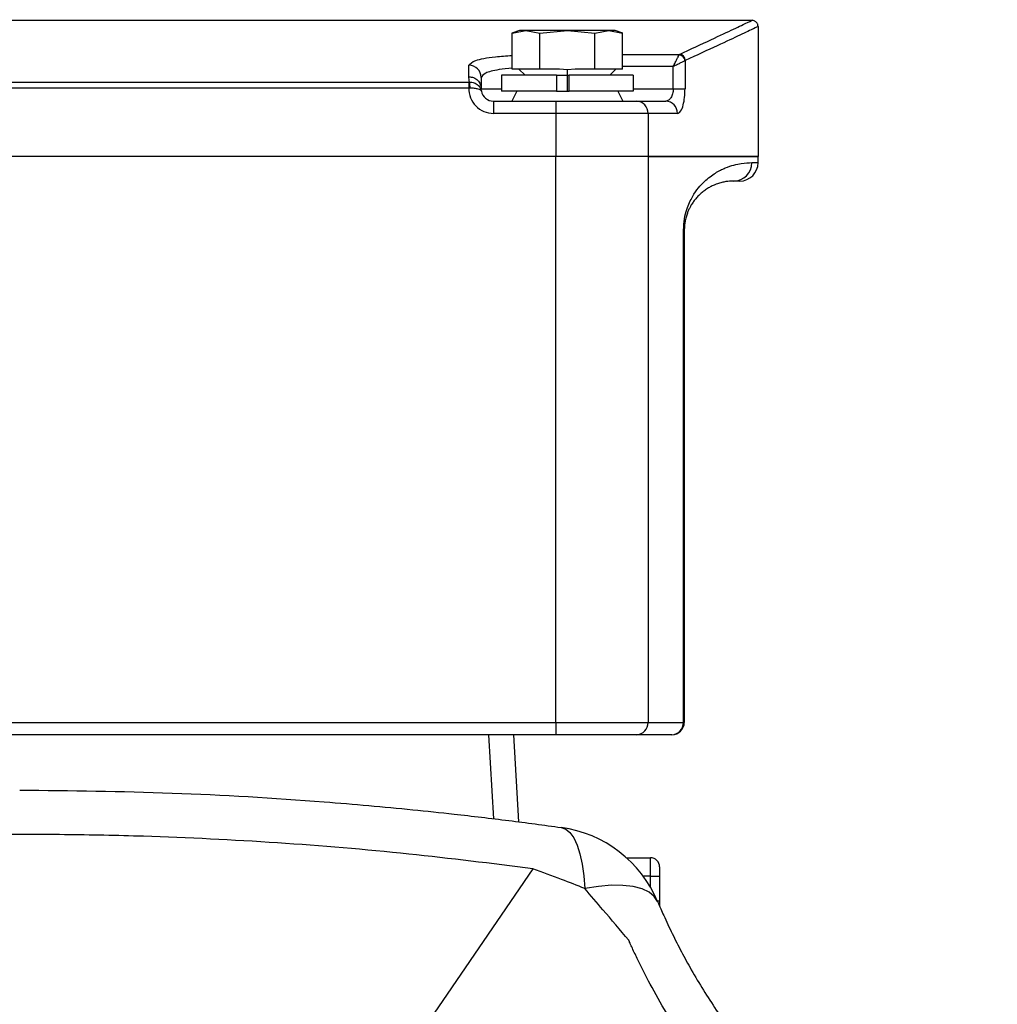
# Model space of a CAD drawing. Units: millimetres. Extents: x -856 to 1926, y -791 to 1062.
# Drawn here: x -345 to -266, y 258 to 339 of the extents above; entities that cross this region are included whole.
import ezdxf

# ---------------------------------------------------------------- set-up
doc = ezdxf.new("R2010")
doc.units = ezdxf.units.MM

msp = doc.modelspace()

# ---------------------------------------------------------------- linework, layer by layer
at = {"color": 7, "linetype": 'Continuous', "lineweight": 25}
for p, q in [((-285.451, 338.463), (-404.461, 338.463)), ((-284.956, 337.963), (-284.956, 327.402)), ((-304.346, 337.652), (-304.956, 337.429)), ((-304.947, 337.433), (-303.825, 337.652)), ((-304.947, 334.502), (-304.947, 337.433)), ((-303.825, 337.652), (-304.346, 337.652)), ((-300.456, 337.652), (-303.825, 337.652)), ((-303.825, 337.652), (-302.702, 337.433)), ((-302.702, 337.433), (-300.456, 337.652)), ((-302.702, 334.502), (-302.702, 337.433)), ((-300.456, 337.652), (-298.21, 337.433)), ((-297.087, 337.652), (-300.456, 337.652)), ((-298.21, 337.433), (-297.087, 337.652)), ((-298.21, 334.502), (-298.21, 337.433)), ((-297.087, 337.652), (-295.964, 337.433)), ((-296.566, 337.652), (-297.087, 337.652)), ((-295.955, 337.429), (-296.566, 337.652)), ((-295.964, 334.502), (-295.964, 337.433)), ((-295.964, 335.698), (-291.352, 335.698)), ((-308.456, 333.886), (-308.456, 334.813)), ((-291.854, 334.707), (-295.964, 334.707)), ((-291.854, 332.902), (-291.854, 334.707)), ((-290.895, 335.187), (-290.895, 332.902)), ((-307.456, 333.825), (-307.456, 332.902)), ((-305.796, 334.002), (-305.796, 332.702)), ((-301.346, 334.002), (-305.796, 334.002)), ((-304.137, 334.502), (-304.947, 334.502)), ((-304.396, 334.502), (-303.896, 334.002)), ((-303.512, 334.502), (-304.137, 334.502)), ((-302.702, 334.502), (-303.512, 334.502)), ((-301.081, 334.502), (-302.702, 334.502)), ((-301.346, 334.002), (-300.456, 334.002)), ((-301.346, 334.002), (-301.346, 332.702)), ((-300.456, 334.452), (-301.081, 334.502)), ((-299.83, 334.502), (-300.456, 334.452)), ((-300.456, 334.002), (-300.456, 334.452)), ((-300.456, 334.002), (-300.306, 334.002)), ((-300.456, 332.702), (-300.456, 334.002)), ((-300.306, 332.702), (-300.306, 334.002)), ((-295.116, 334.002), (-300.306, 334.002)), ((-298.21, 334.502), (-299.83, 334.502)), ((-297.4, 334.502), (-298.21, 334.502)), ((-296.774, 334.502), (-297.4, 334.502)), ((-297.016, 334.002), (-296.516, 334.502)), ((-295.964, 334.502), (-296.774, 334.502)), ((-295.116, 334.002), (-295.116, 332.702)), ((-381.457, 333.454), (-308.455, 333.454)), ((-308.455, 332.962), (-381.457, 332.962)), ((-308.455, 333.454), (-308.455, 332.962)), ((-307.456, 332.902), (-305.796, 332.902)), ((-307.441, 332.74), (-307.449, 332.787)), ((-307.441, 332.74), (-307.44, 332.724)), ((-301.346, 332.702), (-305.796, 332.702)), ((-304.556, 332.702), (-304.956, 331.902)), ((-301.346, 332.702), (-300.306, 332.702)), ((-295.116, 332.702), (-300.306, 332.702)), ((-296.356, 332.702), (-295.956, 331.902)), ((-295.116, 332.902), (-291.854, 332.902)), ((-291.854, 332.902), (-290.895, 332.902)), ((-306.456, 331.902), (-306.456, 330.902)), ((-306.456, 331.902), (-301.401, 331.902)), ((-301.401, 331.902), (-301.401, 330.902)), ((-301.401, 331.902), (-294.839, 331.902)), ((-294.839, 331.902), (-292.465, 331.902)), ((-301.401, 330.902), (-306.456, 330.902)), ((-301.401, 330.902), (-301.401, 327.402)), ((-293.902, 330.902), (-301.401, 330.902)), ((-293.902, 330.902), (-293.902, 327.402)), ((-291.511, 330.902), (-293.902, 330.902)), ((-301.401, 327.402), (-388.51, 327.402)), ((-301.401, 327.402), (-388.51, 327.402)), ((-293.902, 327.402), (-301.401, 327.402)), ((-301.401, 281.402), (-301.401, 327.402)), ((-284.956, 327.402), (-293.902, 327.402)), ((-293.902, 327.402), (-293.902, 281.402)), ((-293.902, 327.402), (-284.956, 327.402)), ((-284.956, 326.902), (-284.956, 327.402)), ((-285.461, 326.902), (-284.956, 326.902)), ((-286.456, 325.402), (-286.956, 325.402)), ((-291.019, 281.402), (-291.019, 321.402)), ((-291.019, 321.402), (-290.956, 321.402)), ((-290.956, 321.402), (-290.956, 281.402)), ((-388.51, 281.402), (-301.401, 281.402)), ((-301.401, 281.402), (-301.401, 280.402)), ((-301.401, 281.402), (-293.902, 281.402)), ((-293.902, 281.402), (-291.019, 281.402)), ((-291.019, 281.402), (-290.956, 281.402)), ((-301.401, 280.402), (-388.51, 280.402)), ((-306.428, 273.572), (-306.833, 280.402)), ((-304.837, 280.402), (-304.416, 273.322)), ((-294.839, 280.402), (-301.401, 280.402)), ((-291.977, 280.402), (-294.839, 280.402)), ((-291.956, 280.402), (-291.977, 280.402)), ((-295.657, 270.402), (-293.706, 270.402)), ((-293.706, 268.902), (-293.706, 270.402)), ((-303.26, 269.5), (-319.586, 245.629)), ((-292.956, 269.652), (-292.956, 268.902)), ((-293.706, 268.902), (-294.293, 268.902)), ((-293.706, 268.902), (-292.956, 268.902)), ((-293.706, 268.012), (-293.706, 268.902)), ((-292.956, 268.902), (-292.956, 266.902)), ((-293.145, 266.902), (-292.956, 266.902)), ((-292.956, 266.902), (-292.956, 266.45))]:
    msp.add_line(p, q, dxfattribs=at)
at = {"color": 7, "linetype": 'Continuous', "lineweight": 25, "flags": 128}
for points in [[(-300.96, 272.863), (-300.59, 272.732), (-300.249, 272.446), (-299.94, 272.011), (-299.669, 271.432), (-299.441, 270.72), (-299.258, 269.884), (-299.123, 268.94), (-299.04, 267.901)], [(-293.118, 266.837), (-293.389, 267.26), (-293.815, 267.608), (-294.389, 267.876), (-295.1, 268.059), (-295.936, 268.154), (-296.882, 268.159), (-297.923, 268.074), (-299.04, 267.901)]]:
    msp.add_lwpolyline(points, dxfattribs=at)
at = {"color": 7, "linetype": 'Continuous', "lineweight": 25}
for centre, radius, start, end in [((-291.423, 335.138), 0.53, 5.27581, 84.72419), ((-291.383, 335.188), 0.511, 1.6165, 86.49304), ((-308.45, 333.819), 0.994, 0.35283, 90.34854), ((-306.456, 332.902), 2, 178.25775, 270), ((-310.382, 333.022), 2.02, 358.27757, 12.35665), ((-306.456, 332.902), 1, 190.2372, 270), ((-294.872, 330.932), 0.97, 358.21029, 88.09081), ((-292.488, 330.924), 0.978, 358.68776, 88.62471), ((-286.958, 326.899), 1.497, 270.10159, 0.10123), ((-286.456, 326.902), 1.5, 270, 0), ((-294.872, 281.371), 0.97, 271.90919, 1.78971), ((-291.999, 281.381), 0.979, 271.26775, 1.21399), ((-291.956, 281.402), 1, 270, 0), ((-302.335, 262.958), 10, 22.8243, 82.09752), ((-293.706, 269.652), 0.75, 0, 90)]:
    msp.add_arc(centre, radius, start, end, dxfattribs=at)
for points, knots in [([(-291.352, 335.698), (-290.448, 336.117), (-288.644, 336.953), (-286.818, 337.816), (-285.762, 338.316), (-285.333, 338.521), (-285.457, 338.462), (-285.458, 338.462)], [0, 0, 0, 0, 0.250307, 0.499605, 0.749174, 0.998366, 1, 1, 1, 1]), ([(-284.956, 337.963), (-285.027, 337.929), (-285.169, 337.861), (-286.336, 337.311), (-288.14, 336.463), (-289.955, 335.626), (-290.873, 335.203)], [0, 0, 0, 0, 0.24892, 0.499586, 0.747084, 1, 1, 1, 1]), ([(-284.956, 337.963), (-284.962, 338.026), (-284.973, 338.123), (-285.035, 338.239), (-285.1, 338.319), (-285.18, 338.384), (-285.296, 338.446), (-285.393, 338.456), (-285.456, 338.463)], [0, 0, 0, 0, 0.239457, 0.368361, 0.5, 0.631639, 0.760543, 1, 1, 1, 1]), ([(-308.456, 334.813), (-308.342, 334.947), (-308.114, 335.216), (-306.671, 335.493), (-305.416, 335.58), (-304.947, 335.613)], [0, 0, 0, 0, 0.385757, 0.770798, 1, 1, 1, 1]), ([(-291.854, 334.707), (-291.797, 334.821), (-291.692, 335.032), (-291.548, 335.318), (-291.435, 335.545), (-291.394, 335.627), (-291.374, 335.666)], [0, 0, 0, 0, 0.276545, 0.514793, 0.770472, 1, 1, 1, 1]), ([(-291.374, 335.666), (-291.37, 335.673), (-291.363, 335.687), (-291.356, 335.695), (-291.352, 335.698)], [0, 0, 0, 0, 0.559915, 1, 1, 1, 1]), ([(-304.947, 334.58), (-305.318, 334.543), (-306.256, 334.451), (-307.226, 334.184), (-307.379, 333.945), (-307.456, 333.825)], [0, 0, 0, 0, 0.246144, 0.62288, 1, 1, 1, 1]), ([(-290.895, 335.187), (-290.934, 335.167), (-291.016, 335.126), (-291.243, 335.013), (-291.529, 334.869), (-291.74, 334.764), (-291.854, 334.707)], [0, 0, 0, 0, 0.229513, 0.485207, 0.723434, 1, 1, 1, 1]), ([(-290.873, 335.203), (-290.877, 335.2), (-290.885, 335.196), (-290.892, 335.19), (-290.895, 335.187)], [0, 0, 0, 0, 0.560002, 1, 1, 1, 1]), ([(-308.409, 333.455), (-308.424, 333.536), (-308.451, 333.683), (-308.454, 333.824), (-308.456, 333.886)], [0, 0, 0, 0, 0.559976, 1, 1, 1, 1]), ([(-308.455, 333.454), (-308.446, 333.454), (-308.431, 333.454), (-308.416, 333.454), (-308.409, 333.455)], [0, 0, 0, 0, 0.5599998, 1, 1, 1, 1]), ([(-308.363, 332.961), (-308.38, 332.962), (-308.411, 332.962), (-308.441, 332.962), (-308.455, 332.962)], [0, 0, 0, 0, 0.56, 1, 1, 1, 1]), ([(-308.409, 333.455), (-308.341, 333.452), (-308.206, 333.446), (-307.961, 333.376), (-307.714, 333.228), (-307.516, 332.992), (-307.465, 332.812), (-307.44, 332.724)], [0, 0, 0, 0, 0.140299, 0.27736, 0.533278, 0.771001, 1, 1, 1, 1]), ([(-307.44, 332.724), (-307.457, 332.751), (-307.492, 332.806), (-307.697, 332.875), (-307.993, 332.941), (-308.239, 332.955), (-308.363, 332.961)], [0, 0, 0, 0, 0.251252, 0.500939, 0.750315, 1, 1, 1, 1]), ([(-291.854, 332.902), (-291.856, 332.831), (-291.862, 332.689), (-291.902, 332.491), (-291.964, 332.312), (-292.07, 332.114), (-292.239, 331.939), (-292.389, 331.914), (-292.465, 331.902)], [0, 0, 0, 0, 0.123354, 0.25016, 0.370704, 0.500236, 0.749624, 1, 1, 1, 1]), ([(-291.511, 330.902), (-291.421, 330.937), (-291.242, 331.008), (-291.04, 331.528), (-290.917, 332.191), (-290.903, 332.665), (-290.895, 332.902)], [0, 0, 0, 0, 0.280292, 0.559741, 0.77983, 1, 1, 1, 1]), ([(-291.019, 321.402), (-291, 321.731), (-290.962, 322.391), (-290.686, 323.356), (-290.132, 324.503), (-289.31, 325.429), (-288.414, 326.097), (-287.346, 326.625), (-286.243, 326.881), (-285.722, 326.895), (-285.461, 326.902)], [0, 0, 0, 0, 0.031404, 0.063022, 0.12596, 0.251301, 0.375993, 0.500459, 0.750123, 1, 1, 1, 1]), ([(-286.956, 325.402), (-287.022, 325.401), (-287.155, 325.399), (-287.415, 325.379), (-287.72, 325.333), (-288.069, 325.25), (-288.423, 325.129), (-288.758, 324.978), (-289.061, 324.809), (-289.358, 324.607), (-289.64, 324.375), (-289.899, 324.118), (-290.132, 323.842), (-290.326, 323.565), (-290.48, 323.299), (-290.599, 323.06), (-290.71, 322.791), (-290.81, 322.491), (-290.891, 322.146), (-290.945, 321.785), (-290.952, 321.523), (-290.956, 321.402)], [0, 0, 0, 0, 0.100817, 0.200436, 0.302001, 0.403005, 0.49952, 0.568931, 0.633613, 0.693591, 0.748901, 0.795529, 0.837252, 0.874135, 0.89756, 0.918459, 0.936908, 0.957376, 0.974159, 0.987956, 1, 1, 1, 1]), ([(-344.956, 275.902), (-340.825, 275.856), (-332.573, 275.764), (-323.118, 275.191), (-316.61, 274.651), (-313.089, 274.317), (-310.039, 273.995), (-307.436, 273.697), (-305.242, 273.43), (-303.066, 273.151), (-301.661, 272.959), (-300.96, 272.863)], [0, 0, 0, 0, 0.280598, 0.56058, 0.643216, 0.724254, 0.800864, 0.851554, 0.902212, 0.951176, 1, 1, 1, 1]), ([(-303.26, 269.5), (-306.617, 269.924), (-313.518, 270.796), (-324.073, 271.669), (-333.408, 272.136), (-341.259, 272.294), (-347.47, 272.293), (-353.441, 272.172), (-359.112, 271.957), (-362.788, 271.739), (-364.566, 271.633)], [0, 0, 0, 0, 0.1652, 0.339591, 0.516953, 0.621477, 0.722936, 0.820216, 0.913067, 1, 1, 1, 1]), ([(-299.04, 267.901), (-299.665, 268.149), (-301.061, 268.704), (-302.477, 269.217), (-303.26, 269.5)], [0, 0, 0, 0, 0.447457, 1, 1, 1, 1]), ([(-295.466, 263.692), (-296.165, 264.522), (-297.354, 265.934), (-298.548, 267.327), (-299.04, 267.901)], [0, 0, 0, 0, 0.588433, 1, 1, 1, 1]), ([(-293.118, 266.837), (-293.036, 266.645), (-292.881, 266.281), (-292.499, 265.417), (-291.94, 264.22), (-291.193, 262.751), (-290.042, 260.652), (-288.191, 257.668), (-285.419, 253.952), (-282.042, 250.238), (-278.329, 246.877), (-274.309, 243.888), (-270.728, 241.729), (-268.293, 240.494), (-267.155, 239.96), (-266.397, 239.615), (-265.871, 239.39), (-265.521, 239.24)], [0, 0, 0, 0, 0.017129, 0.032423, 0.073265, 0.114256, 0.155999, 0.251821, 0.376451, 0.501628, 0.62614, 0.749848, 0.875219, 0.937925, 0.953622, 0.969141, 1, 1, 1, 1]), ([(-268.666, 236.891), (-268.684, 236.899), (-268.716, 236.914), (-268.773, 236.939), (-268.857, 236.977), (-269.008, 237.044), (-269.276, 237.166), (-269.753, 237.386), (-270.6, 237.789), (-272.096, 238.544), (-274.711, 239.996), (-279.164, 242.899), (-283.78, 246.82), (-287.866, 251.295), (-290.914, 255.324), (-293.129, 258.941), (-294.485, 261.577), (-295.044, 262.757), (-295.282, 263.28), (-295.385, 263.51), (-295.43, 263.612), (-295.45, 263.656), (-295.46, 263.678), (-295.464, 263.687), (-295.466, 263.692)], [0, 0, 0, 0, 0.001528, 0.002724, 0.004859, 0.008672, 0.01548, 0.027635, 0.049338, 0.088092, 0.157346, 0.280711, 0.499086, 0.623756, 0.749256, 0.889533, 0.951419, 0.978627, 0.990594, 0.995859, 0.998175, 0.999195, 0.999595, 1, 1, 1, 1])]:
    msp.add_open_spline(points, degree=3, knots=knots, dxfattribs=at)
msp.add_open_spline([(-308.456, 333.886), (-308.325, 333.872), (-308.063, 333.842), (-307.732, 333.614), (-307.501, 333.289), (-307.471, 333.031), (-307.456, 332.902)], degree=3, dxfattribs=at)

doc.saveas('drawing.dxf')
